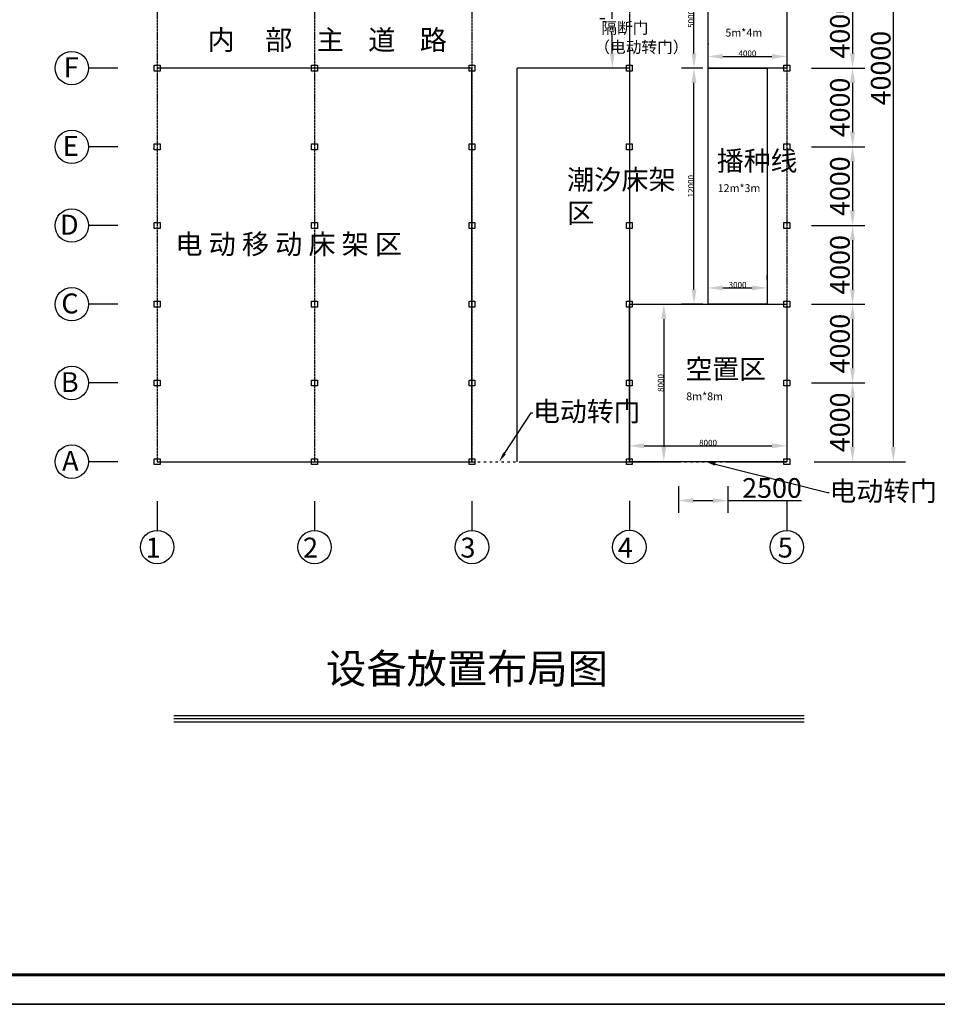
# Model space of a CAD drawing. Units: millimetres. Extents: x 3779 to 531806, y 5297 to 98389.
# Drawn here: x 12587 to 17251, y 5297 to 10301 of the extents above; entities that cross this region are included whole.
import ezdxf
from ezdxf import colors
from ezdxf.entities.mleader import LeaderData, LeaderLine
from ezdxf.math import Vec2, Vec3

# ---------------------------------------------------------------- set-up
doc = ezdxf.new("R2010")
doc.units = ezdxf.units.MM
doc.linetypes.add('ACAD_ISO02W100', pattern=[15, 12, -3])
doc.linetypes.add('ACAD_ISO03W100', pattern=[30, 12, -18])
doc.layers.add('TWT_TITLE', color=7, linetype='Continuous')
doc.styles.add('_TCH_LABEL', font='COMPLEX', dxfattribs={"bigfont": 'GBCBIG'})
doc.styles.get("Standard").update_dxf_attribs({"font": 'arial.ttf'})
doc.dimstyles.new('副本 ISO-25', dxfattribs={"dimtxt": 100, "dimasz": 75, "dimexe": 62.5, "dimexo": 125, "dimgap": 0.125, "dimtad": 1, "dimdec": 0, "dimlfac": 10, "dimtxsty": 'Standard', "dimcen": 2.5, "dimadec": 0, "dimazin": 0, "dimtfac": 1, "dimtdec": 0, "dimtmove": 0, "dimatfit": 3, "dimfxl": 0, "dimarcsym": 0})

# ---------------------------------------------------------------- blocks, each defined once
blk = doc.blocks.new('*D248')
at = {"color": 0, "lineweight": -2, "transparency": 16777216}
for p, q in [((16610.9, 10454.5), (16882.9, 10454.5)), ((16820.4, 10379.5), (16820.4, 10129.5)), ((16625.9, 10054.5), (16882.9, 10054.5))]:
    blk.add_line(p, q, dxfattribs=at)
at = {"color": 0, "transparency": 16777216}
for points in [[(16807.9, 10379.5), (16832.9, 10379.5), (16820.4, 10454.5)], [(16807.9, 10129.5), (16832.9, 10129.5), (16820.4, 10054.5)]]:
    blk.add_solid(points, dxfattribs=at)
at = {"layer": 'Defpoints', "color": 0, "transparency": 16777216}
for p in [(16485.9, 10454.5), (16500.9, 10054.5), (16820.4, 10054.5)]:
    blk.add_point(p, dxfattribs=at)
at = {"color": 0, "transparency": 16777216, "insert": (16769.2, 10254.5), "char_height": 100, "attachment_point": 5, "rotation": 90}
blk.add_mtext('4000', dxfattribs=at)
blk = doc.blocks.new('*D249')
at = {"color": 0, "lineweight": -2, "transparency": 16777216}
for p, q in [((16610.9, 10054.5), (16882.9, 10054.5)), ((16820.4, 9979.5), (16820.4, 9729.5)), ((16625.9, 9654.5), (16882.9, 9654.5))]:
    blk.add_line(p, q, dxfattribs=at)
at = {"color": 0, "transparency": 16777216}
for points in [[(16807.9, 9979.5), (16832.9, 9979.5), (16820.4, 10054.5)], [(16807.9, 9729.5), (16832.9, 9729.5), (16820.4, 9654.5)]]:
    blk.add_solid(points, dxfattribs=at)
at = {"layer": 'Defpoints', "color": 0, "transparency": 16777216}
for p in [(16485.9, 10054.5), (16500.9, 9654.5), (16820.4, 9654.5)]:
    blk.add_point(p, dxfattribs=at)
at = {"color": 0, "transparency": 16777216, "insert": (16769.2, 9854.5), "char_height": 100, "attachment_point": 5, "rotation": 90}
blk.add_mtext('4000', dxfattribs=at)
blk = doc.blocks.new('*D250')
at = {"color": 0, "lineweight": -2, "transparency": 16777216}
for p, q in [((16610.9, 9654.5), (16882.9, 9654.5)), ((16820.4, 9579.5), (16820.4, 9329.5)), ((16625.9, 9254.5), (16882.9, 9254.5))]:
    blk.add_line(p, q, dxfattribs=at)
at = {"color": 0, "transparency": 16777216}
for points in [[(16807.9, 9579.5), (16832.9, 9579.5), (16820.4, 9654.5)], [(16807.9, 9329.5), (16832.9, 9329.5), (16820.4, 9254.5)]]:
    blk.add_solid(points, dxfattribs=at)
at = {"layer": 'Defpoints', "color": 0, "transparency": 16777216}
for p in [(16485.9, 9654.5), (16500.9, 9254.5), (16820.4, 9254.5)]:
    blk.add_point(p, dxfattribs=at)
at = {"color": 0, "transparency": 16777216, "insert": (16769.2, 9454.5), "char_height": 100, "attachment_point": 5, "rotation": 90}
blk.add_mtext('4000', dxfattribs=at)
blk = doc.blocks.new('*D251')
at = {"color": 0, "lineweight": -2, "transparency": 16777216}
for p, q in [((16610.9, 9254.5), (16882.9, 9254.5)), ((16820.4, 9179.5), (16820.4, 8929.5)), ((16625.9, 8854.5), (16882.9, 8854.5))]:
    blk.add_line(p, q, dxfattribs=at)
at = {"color": 0, "transparency": 16777216}
for points in [[(16807.9, 9179.5), (16832.9, 9179.5), (16820.4, 9254.5)], [(16807.9, 8929.5), (16832.9, 8929.5), (16820.4, 8854.5)]]:
    blk.add_solid(points, dxfattribs=at)
at = {"layer": 'Defpoints', "color": 0, "transparency": 16777216}
for p in [(16485.9, 9254.5), (16500.9, 8854.5), (16820.4, 8854.5)]:
    blk.add_point(p, dxfattribs=at)
at = {"color": 0, "transparency": 16777216, "insert": (16769.2, 9054.5), "char_height": 100, "attachment_point": 5, "rotation": 90}
blk.add_mtext('4000', dxfattribs=at)
blk = doc.blocks.new('*D252')
at = {"color": 0, "lineweight": -2, "transparency": 16777216}
for p, q in [((16610.9, 8854.5), (16882.9, 8854.5)), ((16820.4, 8779.5), (16820.4, 8529.5)), ((16625.9, 8454.5), (16882.9, 8454.5))]:
    blk.add_line(p, q, dxfattribs=at)
at = {"color": 0, "transparency": 16777216}
for points in [[(16807.9, 8779.5), (16832.9, 8779.5), (16820.4, 8854.5)], [(16807.9, 8529.5), (16832.9, 8529.5), (16820.4, 8454.5)]]:
    blk.add_solid(points, dxfattribs=at)
at = {"layer": 'Defpoints', "color": 0, "transparency": 16777216}
for p in [(16485.9, 8854.5), (16500.9, 8454.5), (16820.4, 8454.5)]:
    blk.add_point(p, dxfattribs=at)
at = {"color": 0, "transparency": 16777216, "insert": (16769.2, 8654.5), "char_height": 100, "attachment_point": 5, "rotation": 90}
blk.add_mtext('4000', dxfattribs=at)
blk = doc.blocks.new('*D253')
at = {"color": 0, "lineweight": -2, "transparency": 16777216}
for p, q in [((16610.9, 8454.5), (16882.9, 8454.5)), ((16820.4, 8379.5), (16820.4, 8129.5)), ((16625.9, 8054.5), (16882.9, 8054.5))]:
    blk.add_line(p, q, dxfattribs=at)
at = {"color": 0, "transparency": 16777216}
for points in [[(16807.9, 8379.5), (16832.9, 8379.5), (16820.4, 8454.5)], [(16807.9, 8129.5), (16832.9, 8129.5), (16820.4, 8054.5)]]:
    blk.add_solid(points, dxfattribs=at)
at = {"layer": 'Defpoints', "color": 0, "transparency": 16777216}
for p in [(16485.9, 8454.5), (16500.9, 8054.5), (16820.4, 8054.5)]:
    blk.add_point(p, dxfattribs=at)
at = {"color": 0, "transparency": 16777216, "insert": (16769.2, 8254.5), "char_height": 100, "attachment_point": 5, "rotation": 90}
blk.add_mtext('4000', dxfattribs=at)
blk = doc.blocks.new('*D254')
at = {"color": 0, "lineweight": -2, "transparency": 16777216}
for p, q in [((16625.9, 12054.5), (17090.1, 12054.5)), ((17027.6, 11979.5), (17027.6, 8129.5)), ((16625.9, 8054.5), (17090.1, 8054.5))]:
    blk.add_line(p, q, dxfattribs=at)
at = {"color": 0, "transparency": 16777216}
for points in [[(17015.1, 11979.5), (17040.1, 11979.5), (17027.6, 12054.5)], [(17015.1, 8129.5), (17040.1, 8129.5), (17027.6, 8054.5)]]:
    blk.add_solid(points, dxfattribs=at)
at = {"layer": 'Defpoints', "color": 0, "transparency": 16777216}
for p in [(16500.9, 12054.5), (16500.9, 8054.5), (17027.6, 8054.5)]:
    blk.add_point(p, dxfattribs=at)
at = {"color": 0, "transparency": 16777216, "insert": (16976.4, 10054.5), "char_height": 100, "attachment_point": 5, "rotation": 90}
blk.add_mtext('40000', dxfattribs=at)
blk = doc.blocks.new('*D261')
at = {"color": 0, "lineweight": -2, "transparency": 16777216}
for p, q in [((15599.1, 10304.5), (15599.1, 10679.8)), ((15560.9, 10304.5), (15536.6, 10304.5)), ((15599.1, 10129.5), (15599.1, 10229.5)), ((15560.9, 10054.5), (15536.6, 10054.5))]:
    blk.add_line(p, q, dxfattribs=at)
at = {"color": 0, "transparency": 16777216}
for points in [[(15586.6, 10229.5), (15611.6, 10229.5), (15599.1, 10304.5)], [(15586.6, 10129.5), (15611.6, 10129.5), (15599.1, 10054.5)]]:
    blk.add_solid(points, dxfattribs=at)
at = {"layer": 'Defpoints', "color": 0, "transparency": 16777216}
for p in [(15599.1, 10304.5), (15685.9, 10304.5), (15685.9, 10054.5)]:
    blk.add_point(p, dxfattribs=at)
at = {"color": 0, "transparency": 16777216, "insert": (15547.9, 10529.6), "char_height": 100, "attachment_point": 5, "rotation": 90}
blk.add_mtext('2500', dxfattribs=at)
blk = doc.blocks.new('*D262')
at = {"color": 0, "lineweight": -2, "transparency": 16777216}
for p, q in [((15935.9, 7929.5), (15935.9, 7794.2)), ((16185.9, 7929.5), (16185.9, 7794.2)), ((16010.9, 7856.7), (16110.9, 7856.7)), ((16185.9, 7856.7), (16561.2, 7856.7))]:
    blk.add_line(p, q, dxfattribs=at)
at = {"color": 0, "transparency": 16777216}
for points in [[(16010.9, 7869.2), (16010.9, 7844.2), (15935.9, 7856.7)], [(16110.9, 7869.2), (16110.9, 7844.2), (16185.9, 7856.7)]]:
    blk.add_solid(points, dxfattribs=at)
at = {"layer": 'Defpoints', "color": 0, "transparency": 16777216}
for p in [(15935.9, 8054.5), (16185.9, 8054.5), (15935.9, 7856.7)]:
    blk.add_point(p, dxfattribs=at)
at = {"color": 0, "transparency": 16777216, "insert": (16411.1, 7907.9), "char_height": 100, "attachment_point": 5}
blk.add_mtext('2500', dxfattribs=at)
blk = doc.blocks.new('*D265')
at = {"color": 0, "lineweight": -2, "transparency": 16777216}
for p, q in [((15760.9, 8135.1), (16410.9, 8135.1)), ((15685.9, 8085.1), (15685.9, 8072.6)), ((16485.9, 8085.1), (16485.9, 8072.6))]:
    blk.add_line(p, q, dxfattribs=at)
at = {"color": 0, "transparency": 16777216}
for points in [[(15760.9, 8147.6), (15760.9, 8122.6), (15685.9, 8135.1)], [(16410.9, 8147.6), (16410.9, 8122.6), (16485.9, 8135.1)]]:
    blk.add_solid(points, dxfattribs=at)
at = {"layer": 'Defpoints', "color": 0, "transparency": 16777216}
for p in [(15685.9, 8210.1), (16485.9, 8210.1), (16485.9, 8135.1)]:
    blk.add_point(p, dxfattribs=at)
at = {"color": 0, "transparency": 16777216, "insert": (16085.9, 8150.5), "char_height": 100, "attachment_point": 5}
blk.add_mtext('{\\H0.3x;8000}', dxfattribs=at)
blk = doc.blocks.new('*D266')
at = {"color": 0, "lineweight": -2, "transparency": 16777216}
for p, q in [((15923.6, 8854.3), (15923.6, 8854.3)), ((15861.1, 8779.3), (15861.1, 8129.5)), ((15923.6, 8054.5), (15923.6, 8054.5))]:
    blk.add_line(p, q, dxfattribs=at)
at = {"color": 0, "transparency": 16777216}
for points in [[(15848.6, 8779.3), (15873.6, 8779.3), (15861.1, 8854.3)], [(15848.6, 8129.5), (15873.6, 8129.5), (15861.1, 8054.5)]]:
    blk.add_solid(points, dxfattribs=at)
at = {"layer": 'Defpoints', "color": 0, "transparency": 16777216}
for p in [(15798.6, 8854.3), (15798.6, 8054.5), (15861.1, 8054.5)]:
    blk.add_point(p, dxfattribs=at)
at = {"color": 0, "transparency": 16777216, "insert": (15845.6, 8454.4), "char_height": 100, "attachment_point": 5, "rotation": 90}
blk.add_mtext('{\\H0.3x;8000}', dxfattribs=at)
blk = doc.blocks.new('*D267')
at = {"color": 0, "lineweight": -2, "transparency": 16777216}
for p, q in [((16085.9, 8979.5), (16085.9, 9000)), ((16385.9, 8979.5), (16385.9, 9000)), ((16160.9, 8937.5), (16310.9, 8937.5))]:
    blk.add_line(p, q, dxfattribs=at)
at = {"color": 0, "transparency": 16777216}
for points in [[(16160.9, 8950), (16160.9, 8925), (16085.9, 8937.5)], [(16310.9, 8950), (16310.9, 8925), (16385.9, 8937.5)]]:
    blk.add_solid(points, dxfattribs=at)
at = {"layer": 'Defpoints', "color": 0, "transparency": 16777216}
for p in [(16385.9, 8937.5), (16085.9, 8854.5), (16385.9, 8854.5)]:
    blk.add_point(p, dxfattribs=at)
at = {"color": 0, "transparency": 16777216, "insert": (16235.9, 8952.9), "char_height": 100, "attachment_point": 5}
blk.add_mtext('{\\H0.3x;3000}', dxfattribs=at)
blk = doc.blocks.new('*D268')
at = {"color": 0, "lineweight": -2, "transparency": 16777216}
for p, q in [((16059.6, 10054.5), (15951.8, 10054.5)), ((16014.3, 8929.5), (16014.3, 9979.5)), ((16059.6, 8854.5), (15951.8, 8854.5))]:
    blk.add_line(p, q, dxfattribs=at)
at = {"color": 0, "transparency": 16777216}
for points in [[(16001.8, 9979.5), (16026.8, 9979.5), (16014.3, 10054.5)], [(16001.8, 8929.5), (16026.8, 8929.5), (16014.3, 8854.5)]]:
    blk.add_solid(points, dxfattribs=at)
at = {"layer": 'Defpoints', "color": 0, "transparency": 16777216}
for p in [(16014.3, 10054.5), (16184.6, 10054.5), (16184.6, 8854.5)]:
    blk.add_point(p, dxfattribs=at)
at = {"color": 0, "transparency": 16777216, "insert": (15998.8, 9454.5), "char_height": 100, "attachment_point": 5, "rotation": 90}
blk.add_mtext('{\\H0.3x;12000}', dxfattribs=at)
blk = doc.blocks.new('*D269')
at = {"color": 0, "lineweight": -2, "transparency": 16777216}
for p, q in [((16085.9, 10179.5), (16085.9, 10176.2)), ((16485.9, 10179.5), (16485.9, 10176.2)), ((16160.9, 10113.7), (16410.9, 10113.7))]:
    blk.add_line(p, q, dxfattribs=at)
at = {"color": 0, "transparency": 16777216}
for points in [[(16160.9, 10126.2), (16160.9, 10101.2), (16085.9, 10113.7)], [(16410.9, 10126.2), (16410.9, 10101.2), (16485.9, 10113.7)]]:
    blk.add_solid(points, dxfattribs=at)
at = {"layer": 'Defpoints', "color": 0, "transparency": 16777216}
for p in [(16485.9, 10113.7), (16085.9, 10054.5), (16485.9, 10054.5)]:
    blk.add_point(p, dxfattribs=at)
at = {"color": 0, "transparency": 16777216, "insert": (16285.9, 10129.1), "char_height": 100, "attachment_point": 5}
blk.add_mtext('{\\H0.3x;4000}', dxfattribs=at)
blk = doc.blocks.new('*D270')
at = {"color": 0, "lineweight": -2, "transparency": 16777216}
for p, q in [((15960.9, 10554.5), (15951.8, 10554.5)), ((16014.3, 10129.5), (16014.3, 10479.5)), ((15960.9, 10054.5), (15951.8, 10054.5))]:
    blk.add_line(p, q, dxfattribs=at)
at = {"color": 0, "transparency": 16777216}
for points in [[(16001.8, 10479.5), (16026.8, 10479.5), (16014.3, 10554.5)], [(16001.8, 10129.5), (16026.8, 10129.5), (16014.3, 10054.5)]]:
    blk.add_solid(points, dxfattribs=at)
at = {"layer": 'Defpoints', "color": 0, "transparency": 16777216}
for p in [(16014.3, 10554.5), (16085.9, 10554.5), (16085.9, 10054.5)]:
    blk.add_point(p, dxfattribs=at)
at = {"color": 0, "transparency": 16777216, "insert": (15998.8, 10304.5), "char_height": 100, "attachment_point": 5, "rotation": 90}
blk.add_mtext('{\\H0.3x;5000}', dxfattribs=at)

msp = doc.modelspace()

# ---------------------------------------------------------------- linework, layer by layer
at = {"linetype": 'ACAD_ISO02W100'}
for p, q in [((13285.94, 12054.52), (13285.94, 8054.52)), ((14085.94, 12054.52), (14085.94, 8054.52)), ((14885.94, 12054.52), (14885.94, 8054.52)), ((15685.94, 12054.34), (15685.94, 8054.52)), ((16485.94, 12054.52), (16485.94, 8054.52))]:
    msp.add_line(p, q, dxfattribs=at)
at = {"color": 5}
msp.add_line((15685.94, 10304.52), (15685.94, 10054.52), dxfattribs=at)
at = {"color": 8}
for p, q in [((13270.94, 10069.34), (13300.94, 10069.34)), ((13270.94, 10039.34), (13270.94, 10069.34)), ((13300.94, 10069.34), (13300.94, 10039.34)), ((14070.94, 10069.34), (14100.94, 10069.34)), ((14070.94, 10039.34), (14070.94, 10069.34)), ((14100.94, 10069.34), (14100.94, 10039.34)), ((14870.94, 10069.34), (14900.94, 10069.34)), ((14870.94, 10039.34), (14870.94, 10069.34)), ((14900.94, 10069.34), (14900.94, 10039.34)), ((15670.94, 10069.34), (15700.94, 10069.34)), ((15670.94, 10039.34), (15670.94, 10069.34)), ((15700.94, 10069.34), (15700.94, 10039.34)), ((16470.94, 10069.34), (16500.94, 10069.34)), ((16470.94, 10039.34), (16470.94, 10069.34)), ((16500.94, 10069.34), (16500.94, 10039.34)), ((13300.94, 10039.34), (13270.94, 10039.34)), ((14100.94, 10039.34), (14070.94, 10039.34)), ((14900.94, 10039.34), (14870.94, 10039.34)), ((15700.94, 10039.34), (15670.94, 10039.34)), ((16500.94, 10039.34), (16470.94, 10039.34)), ((13270.94, 9669.34), (13300.94, 9669.34)), ((13270.94, 9639.34), (13270.94, 9669.34)), ((13300.94, 9669.34), (13300.94, 9639.34)), ((14070.94, 9669.34), (14100.94, 9669.34)), ((14070.94, 9639.34), (14070.94, 9669.34)), ((14100.94, 9669.34), (14100.94, 9639.34)), ((14870.94, 9669.34), (14900.94, 9669.34)), ((14870.94, 9639.34), (14870.94, 9669.34)), ((14900.94, 9669.34), (14900.94, 9639.34)), ((15670.94, 9669.34), (15700.94, 9669.34)), ((15670.94, 9639.34), (15670.94, 9669.34)), ((15700.94, 9669.34), (15700.94, 9639.34)), ((16470.94, 9669.34), (16500.94, 9669.34)), ((16470.94, 9639.34), (16470.94, 9669.34)), ((16500.94, 9669.34), (16500.94, 9639.34)), ((13300.94, 9639.34), (13270.94, 9639.34)), ((14100.94, 9639.34), (14070.94, 9639.34)), ((14900.94, 9639.34), (14870.94, 9639.34)), ((15700.94, 9639.34), (15670.94, 9639.34)), ((16500.94, 9639.34), (16470.94, 9639.34)), ((13270.94, 9269.34), (13300.94, 9269.34)), ((13270.94, 9239.34), (13270.94, 9269.34)), ((13300.94, 9269.34), (13300.94, 9239.34)), ((14070.94, 9269.34), (14100.94, 9269.34)), ((14070.94, 9239.34), (14070.94, 9269.34)), ((14100.94, 9269.34), (14100.94, 9239.34)), ((14870.94, 9269.34), (14900.94, 9269.34)), ((14870.94, 9239.34), (14870.94, 9269.34)), ((14900.94, 9269.34), (14900.94, 9239.34)), ((15670.94, 9269.34), (15700.94, 9269.34)), ((15670.94, 9239.34), (15670.94, 9269.34)), ((15700.94, 9269.34), (15700.94, 9239.34)), ((16470.94, 9269.34), (16500.94, 9269.34)), ((16470.94, 9239.34), (16470.94, 9269.34)), ((16500.94, 9269.34), (16500.94, 9239.34)), ((13300.94, 9239.34), (13270.94, 9239.34)), ((14100.94, 9239.34), (14070.94, 9239.34)), ((14900.94, 9239.34), (14870.94, 9239.34)), ((15700.94, 9239.34), (15670.94, 9239.34)), ((16500.94, 9239.34), (16470.94, 9239.34)), ((13270.94, 8869.34), (13300.94, 8869.34)), ((13270.94, 8839.34), (13270.94, 8869.34)), ((13300.94, 8869.34), (13300.94, 8839.34)), ((14070.94, 8869.34), (14100.94, 8869.34)), ((14070.94, 8839.34), (14070.94, 8869.34)), ((14100.94, 8869.34), (14100.94, 8839.34)), ((14870.94, 8869.34), (14900.94, 8869.34)), ((14870.94, 8839.34), (14870.94, 8869.34)), ((14900.94, 8869.34), (14900.94, 8839.34)), ((15670.94, 8869.34), (15700.94, 8869.34)), ((15670.94, 8839.34), (15670.94, 8869.34)), ((15700.94, 8869.34), (15700.94, 8839.34)), ((16470.94, 8869.34), (16500.94, 8869.34)), ((16470.94, 8839.34), (16470.94, 8869.34)), ((16500.94, 8869.34), (16500.94, 8839.34)), ((13300.94, 8839.34), (13270.94, 8839.34)), ((14100.94, 8839.34), (14070.94, 8839.34)), ((14900.94, 8839.34), (14870.94, 8839.34)), ((15700.94, 8839.34), (15670.94, 8839.34)), ((16500.94, 8839.34), (16470.94, 8839.34)), ((13270.94, 8469.34), (13300.94, 8469.34)), ((13270.94, 8439.34), (13270.94, 8469.34)), ((13300.94, 8469.34), (13300.94, 8439.34)), ((14070.94, 8469.34), (14100.94, 8469.34)), ((14070.94, 8439.34), (14070.94, 8469.34)), ((14100.94, 8469.34), (14100.94, 8439.34)), ((14870.94, 8469.34), (14900.94, 8469.34)), ((14870.94, 8439.34), (14870.94, 8469.34)), ((14900.94, 8469.34), (14900.94, 8439.34)), ((15670.94, 8469.34), (15700.94, 8469.34)), ((15670.94, 8439.34), (15670.94, 8469.34)), ((15700.94, 8469.34), (15700.94, 8439.34)), ((16470.94, 8469.34), (16500.94, 8469.34)), ((16470.94, 8439.34), (16470.94, 8469.34)), ((16500.94, 8469.34), (16500.94, 8439.34)), ((13300.94, 8439.34), (13270.94, 8439.34)), ((14100.94, 8439.34), (14070.94, 8439.34)), ((14900.94, 8439.34), (14870.94, 8439.34)), ((15700.94, 8439.34), (15670.94, 8439.34)), ((16500.94, 8439.34), (16470.94, 8439.34)), ((13270.94, 8069.34), (13300.94, 8069.34)), ((13270.94, 8039.34), (13270.94, 8069.34)), ((13300.94, 8069.34), (13300.94, 8039.34)), ((14070.94, 8069.34), (14100.94, 8069.34)), ((14070.94, 8039.34), (14070.94, 8069.34)), ((14100.94, 8069.34), (14100.94, 8039.34)), ((14870.94, 8069.34), (14900.94, 8069.34)), ((14870.94, 8039.34), (14870.94, 8069.34)), ((14900.94, 8069.34), (14900.94, 8039.34)), ((15670.94, 8069.34), (15700.94, 8069.34)), ((15670.94, 8039.34), (15670.94, 8069.34)), ((15700.94, 8069.34), (15700.94, 8039.34)), ((16470.94, 8069.34), (16500.94, 8069.34)), ((16470.94, 8039.34), (16470.94, 8069.34)), ((16500.94, 8069.34), (16500.94, 8039.34)), ((13300.94, 8039.34), (13270.94, 8039.34)), ((14100.94, 8039.34), (14070.94, 8039.34)), ((14900.94, 8039.34), (14870.94, 8039.34)), ((15700.94, 8039.34), (15670.94, 8039.34)), ((16500.94, 8039.34), (16470.94, 8039.34))]:
    msp.add_line(p, q, dxfattribs=at)
for p, q in [((13086.12, 10054.51), (12937.05, 10054.51)), ((13086.12, 9654.51), (12937.05, 9654.51)), ((13086.12, 9254.51), (12937.05, 9254.51)), ((13086.12, 8854.51), (12937.05, 8854.51)), ((13086.12, 8454.51), (12937.05, 8454.51)), ((13085.94, 8054.52), (12936.88, 8054.52)), ((13285.94, 8054.52), (14885.94, 8054.52)), ((15135.94, 8054.52), (15935.94, 8054.52)), ((16185.94, 8054.52), (16485.94, 8054.52)), ((13285.95, 7854.52), (13285.95, 7705.45)), ((14085.94, 7854.52), (14085.94, 7705.45)), ((14885.94, 7854.52), (14885.94, 7705.45)), ((15685.94, 7854.69), (15685.94, 7705.63)), ((16485.94, 7854.52), (16485.94, 7705.45)), ((13370.2, 6764.49), (16573.76, 6764.49)), ((13370.2, 6748.49), (16573.76, 6748.49)), ((13370.2, 6732.49), (16573.76, 6732.49))]:
    msp.add_line(p, q)
at = {"color": 30, "true_color": 0xf26722}
for p, q in [((14885.94, 10054.52), (13285.94, 10054.52)), ((14885.94, 8054.52), (14885.94, 10054.52)), ((15115.94, 8054.52), (15115.94, 10054.52)), ((15685.94, 10054.52), (15115.94, 10054.52))]:
    msp.add_line(p, q, dxfattribs=at)
at = {"color": 4}
msp.add_line((15685.94, 10054.52), (15685.94, 8054.34), dxfattribs=at)
at = {"color": 6, "linetype": 'ACAD_ISO03W100'}
for p, q in [((14885.94, 8054.52), (15135.94, 8054.52)), ((15935.94, 8054.52), (16185.94, 8054.52))]:
    msp.add_line(p, q, dxfattribs=at)
at = {"color": 3}
msp.add_xline((24752.4, 5296.9), (-1, 0), dxfattribs=at)
at = {"color": 4}
for points in [[(16485.94, 10554.52), (16485.94, 10054.52), (16085.94, 10054.52), (16085.94, 10554.52)], [(16085.94, 10054.52), (16385.94, 10054.52), (16385.94, 8854.52), (16085.94, 8854.52)], [(15685.94, 8854.52), (16485.94, 8854.52), (16485.94, 8054.52), (15685.94, 8054.52)]]:
    msp.add_lwpolyline(points, close=True, dxfattribs=at)
for centre in [(12852.11, 10054.51), (12852.11, 9654.51), (12852.11, 9254.51), (12852.11, 8854.51), (12852.11, 8454.51), (12851.93, 8054.52), (13285.95, 7620.51), (14085.94, 7620.51), (14885.94, 7620.51), (15685.94, 7620.68), (16485.94, 7620.51)]:
    msp.add_circle(centre, 84.95)
at = {"layer": 'TWT_TITLE'}
msp.add_lwpolyline([(9143.92, 5296.9), (21758.92, 5296.9), (21758.92, 14206.9), (9143.92, 14206.9)], close=True, dxfattribs=at)
at = {"layer": 'TWT_TITLE', "const_width": 15}
msp.add_lwpolyline([(9518.92, 5446.9), (21608.92, 5446.9), (21608.92, 14056.9), (9518.92, 14056.9)], close=True, dxfattribs=at)

# ---------------------------------------------------------------- texts
at = {"char_height": 101.25}
for s, insert, width, attachment_point in [('{\\fSimSun|b0|i0|c134|p2;内     部    主    道    路}', (13542, 10248.57), 2562.6098, 1), ('{\\fSimSun|b0|i0|c134|p2;F}', (12886.99, 10109.29), 79.4625, 3), ('{\\fSimSun|b0|i0|c134|p2;E}', (12886.99, 9709.29), 79.4625, 3), ('{\\fSimSun|b0|i0|c134|p2;潮汐床架\\P区}', (15368.93, 9538.28), 254.1459, 1), ('{\\fSimSun|b0|i0|c134|p2;D}', (12886.82, 9309.29), 79.4625, 3), ('{\\fSimSun|b0|i0|c134|p2;电 动 移 动 床 架 区}', (13378.27, 9210.61), 1887.0637, 1), ('{\\fSimSun|b0|i0|c134|p2;C}', (12886.99, 8909.29), 131.8729, 3), ('{\\fSimSun|b0|i0|c134|p2;B}', (12886.99, 8509.29), 79.4625, 3), ('{\\fSimSun|b0|i0|c134|p2;A}', (12886.82, 8109.29), 79.4625, 3), ('{\\fSimSun|b0|i0|c134|p2;1}', (13303.71, 7668.34), 79.4625, 3), ('{\\fSimSun|b0|i0|c134|p2;2}', (14103.71, 7668.34), 79.4625, 3), ('{\\fSimSun|b0|i0|c134|p2;3}', (14903.71, 7668.34), 79.4625, 3), ('{\\fSimSun|b0|i0|c134|p2;4}', (15703.71, 7668.52), 79.4625, 3), ('{\\fSimSun|b0|i0|c134|p2;5}', (16516.79, 7668.34), 79.4625, 3)]:
    msp.add_mtext(s, dxfattribs=dict(at, insert=insert, width=width, attachment_point=attachment_point))
at = {"color": 5, "insert": (15507.9, 10288.01), "char_height": 58.4548, "width": 447.1136, "attachment_point": 1}
msp.add_mtext('{\\fSimSun|b0|i0|c134|p2;  隔断门\\P（电动转门）}', dxfattribs=at)
at = {"attachment_point": 1, "style": '_TCH_LABEL'}
for s, width, insert, char_height in [('5m*4m', 299.0289, (16173.96, 10254.6), 40), ('播种线', 298.7783, (16130.78, 9633.31), 100), ('12m*3m', 299.0289, (16134.61, 9464.5), 40), ('空置区', 298.7783, (15971.08, 8575.11), 100), ('8m*8m', 299.0289, (15974.92, 8406.3), 40)]:
    msp.add_mtext_dynamic_manual_height_columns(s, width=width, gutter_width=1, heights=[0], dxfattribs=dict(at, insert=insert, char_height=char_height))
at = {"linetype": 'Continuous', "lineweight": 0, "insert": (14144.3, 7077.88), "char_height": 150, "attachment_point": 1}
msp.add_mtext_dynamic_manual_height_columns('{\\fSimSun|b0|i0|c134|p2;设备放置布局图}', width=2863.8292, gutter_width=5, heights=[345.31], dxfattribs=at)

# ---------------------------------------------------------------- dimensions: what is measured, and where the dimension line sits
for base, p1, p2, angle, picture, middle in [((17027.56, 8054.52), (16500.94, 12054.52), (16500.94, 8054.52), 270, '*D254', (16976.38, 10054.52)), ((15599.12, 10304.52), (15685.94, 10054.52), (15685.94, 10304.52), 90, '*D261', (15547.94, 10529.64)), ((16820.36, 10054.52), (16485.94, 10454.52), (16500.94, 10054.52), 270, '*D248', (16769.18, 10254.52)), ((16820.36, 9654.52), (16485.94, 10054.52), (16500.94, 9654.52), 270, '*D249', (16769.18, 9854.52)), ((16820.36, 9254.52), (16485.94, 9654.52), (16500.94, 9254.52), 270, '*D250', (16769.18, 9454.52)), ((16820.36, 8854.52), (16485.94, 9254.52), (16500.94, 8854.52), 270, '*D251', (16769.18, 9054.52)), ((16820.36, 8454.52), (16485.94, 8854.52), (16500.94, 8454.52), 270, '*D252', (16769.18, 8654.52)), ((16820.36, 8054.52), (16485.94, 8454.52), (16500.94, 8054.52), 270, '*D253', (16769.18, 8254.52))]:
    dim = msp.add_linear_dim(base=base, p1=p1, p2=p2, angle=angle, dimstyle='副本 ISO-25')
    dim.commit()
    dim.dimension.update_dxf_attribs({"geometry": picture, "text_midpoint": middle})
for base, p1, p2, text, picture, middle in [((16014.26, 10554.52), (16085.94, 10054.52), (16085.94, 10554.52), '{\\H0.3x;<>}', '*D270', (15998.82, 10304.52)), ((16014.26, 10054.52), (16184.6, 8854.52), (16184.6, 10054.52), '{\\H0.3x;<>}', '*D268', (15998.82, 9454.52)), ((15861.05, 8054.52), (15798.56, 8854.34), (15798.56, 8054.52), '{\\H0.3x;8000}', '*D266', (15845.61, 8454.43))]:
    dim = msp.add_linear_dim(base=base, p1=p1, p2=p2, angle=90, text=text, dimstyle='副本 ISO-25')
    dim.commit()
    dim.dimension.update_dxf_attribs({"geometry": picture, "text_midpoint": middle})
for base, p1, p2, picture, middle in [((16485.94, 10113.65), (16085.94, 10054.52), (16485.94, 10054.52), '*D269', (16285.94, 10129.1)), ((16385.94, 8937.49), (16085.94, 8854.52), (16385.94, 8854.52), '*D267', (16235.94, 8952.94)), ((16485.94, 8135.06), (15685.94, 8210.06), (16485.94, 8210.06), '*D265', (16085.94, 8150.5))]:
    dim = msp.add_linear_dim(base=base, p1=p1, p2=p2, text='{\\H0.3x;<>}', dimstyle='副本 ISO-25')
    dim.commit()
    dim.dimension.update_dxf_attribs({"geometry": picture, "text_midpoint": middle})
dim = msp.add_linear_dim(base=(15935.94, 7856.67), p1=(16185.94, 8054.52), p2=(15935.94, 8054.52), dimstyle='副本 ISO-25')
dim.commit()
dim.dimension.update_dxf_attribs({"geometry": '*D262', "text_midpoint": (16411.07, 7856.67), "dimtype": 128})

# ---------------------------------------------------------------- leaders
at = {"color": 6}
ml = msp.add_multileader_mtext('Standard', dxfattribs=at)
ml.set_content('{\\fSimSun|b0|i0|c134|p2;电动转门}', color=6)
ml.set_leader_properties()
ml.build(insert=Vec2(0, 0))
ml.multileader.update_dxf_attribs({"arrow_head_size": 50})
ctx = ml.context
ctx.base_point, ctx.char_height, ctx.arrow_head_size, ctx.plane_origin = Vec3(15194.63, 8302.66), 100, 50, Vec3(15024.18, 8054.52)
notes = []
notes.append((ctx, [(0, (1, 1, 0), (15186.63, 8302.66), (1, 0), 8, [(0, [(15024.18, 8054.52)], 0, [])])]))
ctx.mtext.insert, ctx.mtext.flow_direction = Vec3(15196.63, 8359.65), 5
ml = msp.add_multileader_mtext('Standard', dxfattribs=at)
ml.set_content('{\\fSimSun|b0|i0|c134|p2;电动转门}', color=6)
ml.set_leader_properties()
ml.build(insert=Vec2(0, 0))
ml.multileader.update_dxf_attribs({"arrow_head_size": 50})
ctx = ml.context
ctx.base_point, ctx.char_height, ctx.arrow_head_size, ctx.plane_origin = Vec3(16701.27, 7897.98), 100, 50, Vec3(16074.18, 8054.52)
notes.append((ctx, [(0, (1, 1, 0), (16693.27, 7897.98), (1, 0), 8, [(0, [(16074.18, 8054.52)], 0, [])])]))
ctx.mtext.insert, ctx.mtext.flow_direction = Vec3(16703.27, 7954.97), 5
for ctx, leaders in notes:
    for number, flags, end, landing, length, lines in leaders:
        leader = LeaderData()
        leader.index, (leader.has_last_leader_line, leader.has_dogleg_vector, leader.attachment_direction) = number, flags
        leader.last_leader_point, leader.dogleg_vector, leader.dogleg_length = Vec3(end), Vec3(landing), length
        for number, points, colour, breaks in lines:
            line = LeaderLine()
            line.index, line.vertices, line.color, line.breaks = number, Vec3.list(points), colors.encode_raw_color(colour), breaks
            leader.lines.append(line)
        ctx.leaders.append(leader)

doc.saveas('drawing.dxf')
